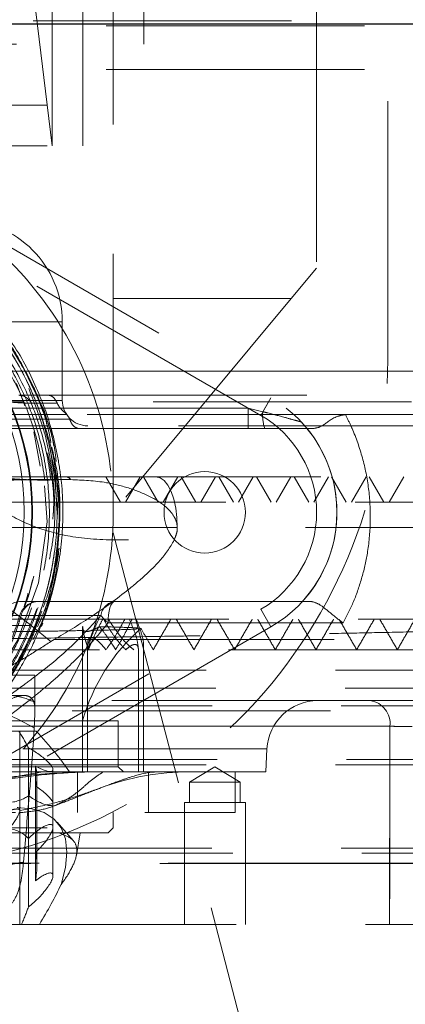
# Model space of a CAD drawing. Units: millimetres. Extents: x 80 to 8320, y 80 to 5860.
# Drawn here: x 2281 to 2319, y 1487 to 1583 of the extents above; entities that cross this region are included whole.
import ezdxf

# ---------------------------------------------------------------- set-up
doc = ezdxf.new("R2010")
doc.units = ezdxf.units.MM
doc.header["$LTSCALE"] = 20
doc.linetypes.add('SLD-Dashed', pattern=[1.905, 1.27, -0.635])
doc.linetypes.add('SLD-Solid', pattern=[0])

msp = doc.modelspace()

# ---------------------------------------------------------------- linework, layer by layer
at = {"color": 7, "linetype": 'SLD-Dashed', "lineweight": 18}
for p, q in [((2286.974, 1571.011), (2286.974, 2720.08)), ((2292.974, 1581.011), (2292.974, 1615.011)), ((2283.974, 1571.011), (2280.904, 1596.011)), ((2283.974, 1571.011), (2283.974, 1585.011)), ((2289.974, 1585.011), (2289.974, 1575.011)), ((2309.974, 1585.011), (2309.974, 1559.011)), ((2316.974, 1550.011), (2316.974, 1585.011)), ((2167.816, 1583.311), (2342.131, 1583.311)), ((2174.974, 1582.811), (2334.974, 1582.811)), ((2216.974, 1581.011), (2292.974, 1581.011)), ((2289.974, 1575.011), (2289.974, 1581.011)), ((2174.974, 1578.511), (2334.974, 1578.511)), ((2219.974, 1575.011), (2289.974, 1575.011)), ((2289.974, 1535.011), (2289.974, 1575.011)), ((2219.974, 1571.011), (2289.974, 1571.011)), ((2272.474, 1565.322), (2305.474, 1546.269)), ((2304.474, 1544.537), (2271.474, 1563.59)), ((2309.974, 1559.011), (2307.474, 1556.011)), ((2307.474, 1556.011), (2289.974, 1556.011)), ((2307.474, 1556.011), (2289.974, 1535.011)), ((2284.974, 1553.711), (2224.974, 1553.711)), ((2284.974, 1546.011), (2284.974, 1553.711)), ((2271.825, 1548.88), (2343.924, 1548.88)), ((2322.197, 1548.88), (2273.941, 1548.88)), ((2283.096, 1545.183), (2281.138, 1549.233)), ((2280.465, 1547.675), (2281.281, 1545.458)), ((2179.593, 1545.88), (2330.355, 1545.88)), ((2284.974, 1546.011), (2224.974, 1546.011)), ((2280.706, 1546.511), (2283.601, 1546.511)), ((2283.601, 1546.511), (2359.508, 1546.511)), ((2304.474, 1544.537), (2305.474, 1546.269)), ((2304.68, 1544.895), (2305.474, 1546.269)), ((2303.234, 1545.253), (2278.826, 1545.253)), ((2283.919, 1542.811), (2282.943, 1545.491)), ((2283.984, 1542.458), (2283.155, 1545.127)), ((2304.68, 1544.895), (2303.234, 1545.253)), ((2303.234, 1543.253), (2303.234, 1545.253)), ((2165.085, 1544.615), (2285.422, 1544.615)), ((2312.804, 1544.615), (2285.422, 1544.615)), ((2312.804, 1544.615), (2361.502, 1544.615)), ((2312.804, 1544.615), (2344.862, 1544.615)), ((2182.089, 1543.511), (2327.858, 1543.511)), ((2278.826, 1543.253), (2303.234, 1543.253)), ((2303.234, 1543.253), (2304.887, 1543.253)), ((2282.163, 1542.917), (2282.78, 1539.554)), ((2284.154, 1541.527), (2283.919, 1542.811)), ((2284.274, 1538.832), (2283.634, 1541.768)), ((2283.703, 1538.225), (2281.574, 1538.22)), ((2285.79, 1538.229), (2283.875, 1538.225)), ((2284.441, 1535.186), (2284.274, 1538.832)), ((2348.474, 1538.511), (2294.183, 1538.511)), ((2298.096, 1536.011), (2296.653, 1538.511)), ((2298.596, 1536.011), (2300.039, 1538.511)), ((2301.796, 1536.011), (2300.352, 1538.511)), ((2302.296, 1536.011), (2303.739, 1538.511)), ((2305.495, 1536.011), (2304.052, 1538.511)), ((2305.995, 1536.011), (2307.439, 1538.511)), ((2312.895, 1536.011), (2311.451, 1538.511)), ((2313.395, 1536.011), (2314.838, 1538.511)), ((2284.459, 1534.476), (2284.564, 1536.367)), ((2339.163, 1536.011), (2172.514, 1536.011)), ((2156.486, 1533.511), (2353.473, 1533.511)), ((2284.184, 1528.914), (2284.635, 1533.217)), ((2289.916, 1533.011), (2289.974, 1533.011)), ((2289.974, 1533.011), (2319.974, 1418.011)), ((2284.01, 1528.292), (2284.667, 1531.492)), ((2282.159, 1528.733), (2281.671, 1526.896)), ((2283.641, 1526.468), (2284.218, 1529.241)), ((2281.671, 1526.896), (2282.038, 1528.363)), ((2280.929, 1526.253), (2305.629, 1526.253)), ((2283.187, 1525.314), (2283.641, 1526.468)), ((2271.474, 1506.432), (2304.474, 1525.484)), ((2280.781, 1524.868), (2278.96, 1524.868)), ((2305.474, 1523.752), (2304.474, 1525.484)), ((2304.474, 1525.484), (2305.474, 1523.752)), ((2305.474, 1523.752), (2272.474, 1504.7)), ((2275.959, 1524.511), (2327.729, 1524.511)), ((2282.078, 1522.488), (2282.892, 1524.07)), ((2283.059, 1524.134), (2282.926, 1523.797)), ((2286.961, 1523.696), (2286.961, 1509.511)), ((2312.587, 1524.148), (2289.485, 1524.148)), ((2210.084, 1522.511), (2344.752, 1522.511)), ((2284.174, 1522.511), (2283.837, 1522.321)), ((2284.174, 1522.511), (2353.46, 1522.511)), ((2287.461, 1522.012), (2287.461, 1509.511)), ((2292.961, 1509.511), (2292.961, 1521.936)), ((2292.461, 1509.511), (2292.461, 1521.591)), ((2278.736, 1517.69), (2280.811, 1520.659)), ((2337.224, 1519.511), (2159.999, 1519.511)), ((2282.274, 1519.011), (2247.463, 1519.011)), ((2282.274, 1515.491), (2282.274, 1519.011)), ((2274.672, 1517.741), (2349.974, 1517.741)), ((2281.201, 1517.011), (2280.008, 1517.011)), ((2159.999, 1516.011), (2349.949, 1516.011)), ((2315.247, 1516.511), (2267.629, 1516.511)), ((2349.449, 1515.511), (2160.499, 1515.511)), ((2290.474, 1514.511), (2219.474, 1514.511)), ((2268.035, 1513.989), (2317.18, 1513.989)), ((2317.18, 1513.989), (2268.035, 1513.989)), ((2290.474, 1510.011), (2290.474, 1514.511)), ((2279.721, 1513.511), (2282.413, 1513.511)), ((2280.789, 1505.743), (2280.789, 1513.511)), ((2204.899, 1511.772), (2305.092, 1511.772)), ((2281.637, 1511.88), (2281.637, 1502.968)), ((2304.974, 1509.511), (2305.092, 1511.772)), ((2337.224, 1510.211), (2159.999, 1510.211)), ((2160.499, 1510.711), (2336.791, 1510.711)), ((2282.331, 1501.6), (2282.331, 1510.081)), ((2290.474, 1510.011), (2219.474, 1510.011)), ((2304.974, 1509.511), (2260.183, 1509.511)), ((2284.056, 1504.084), (2284.056, 1509.729)), ((2286.461, 1509.511), (2286.461, 1505.511)), ((2290.974, 1509.511), (2290.474, 1510.011)), ((2293.461, 1505.511), (2293.461, 1509.511)), ((2299.974, 1510.013), (2297.474, 1508.511)), ((2302.474, 1508.511), (2299.974, 1510.013)), ((2301.974, 1505.511), (2301.974, 1509.511)), ((2282.474, 1500.326), (2282.474, 1509.016)), ((2302.474, 1508.511), (2297.474, 1508.511)), ((2297.474, 1508.511), (2297.474, 1506.511)), ((2302.474, 1506.511), (2302.474, 1508.511)), ((2302.974, 1506.511), (2296.974, 1506.511)), ((2296.974, 1506.511), (2296.974, 1494.511)), ((2302.974, 1494.511), (2302.974, 1506.511)), ((2254.974, 1505.511), (2301.974, 1505.511)), ((2280.789, 1494.511), (2280.789, 1505.71)), ((2289.974, 1504.011), (2289.974, 1505.511)), ((2286.028, 1502.768), (2284.469, 1504.568)), ((2219.974, 1504.011), (2289.974, 1504.011)), ((2289.474, 1503.511), (2220.474, 1503.511)), ((2284.056, 1499.309), (2284.056, 1504.084)), ((2286.356, 1501.305), (2286.724, 1503.511)), ((2289.474, 1503.511), (2289.974, 1504.011)), ((2281.637, 1496.237), (2281.637, 1502.968)), ((2339.822, 1501.511), (2156.999, 1501.511)), ((2159.974, 1502.011), (2349.929, 1502.011)), ((2282.331, 1501.6), (2282.331, 1498.806)), ((2256.463, 1500.511), (2363.974, 1500.511)), ((2257.281, 1500.557), (2352.949, 1500.557)), ((2200.474, 1494.511), (2363.974, 1494.511))]:
    msp.add_line(p, q, dxfattribs=at)
at = {"color": 7, "linetype": 'SLD-Solid', "lineweight": 25}
msp.add_line((1869.974, 1583.011), (2701.409, 1583.011), dxfattribs=at)
at = {"color": 7, "linetype": 'SLD-Dashed', "lineweight": 18, "flags": 128}
for points in [[(2258.953, 1563.172), (2264.217, 1561.973), (2269.69, 1559.424), (2274.504, 1555.778), (2278.442, 1551.199), (2281.328, 1545.893), (2283.032, 1540.098), (2283.476, 1534.074), (2282.641, 1528.09), (2280.565, 1522.416), (2277.34, 1517.307), (2273.11, 1512.991), (2268.066, 1509.662), (2262.433, 1507.471), (2256.465, 1506.515), (2250.429, 1506.837), (2244.595, 1508.425), (2239.227, 1511.206), (2234.564, 1515.055), (2230.816, 1519.801), (2228.152, 1525.23), (2226.691, 1531.099), (2226.499, 1537.144), (2227.585, 1543.095), (2229.9, 1548.684), (2233.342, 1553.66), (2237.754, 1557.8), (2242.94, 1560.919), (2248.667, 1562.874), (2254.678, 1563.58), (2260.703, 1563.004), (2264.608, 1561.913), (2268.32, 1560.28), (2268.32, 1560.28)], [(2290.697, 1536.011), (2289.975, 1537.261), (2289.254, 1538.511)], [(2291.197, 1536.011), (2291.919, 1537.261), (2292.64, 1538.511)], [(2294.396, 1536.011), (2293.674, 1537.261), (2292.953, 1538.511)], [(2294.183, 1538.511), (2294.592, 1538.415), (2294.985, 1538.13), (2295.348, 1537.668), (2295.665, 1537.046), (2295.926, 1536.289), (2296.12, 1535.424), (2296.239, 1534.486), (2296.279, 1533.511)], [(2294.896, 1536.011), (2295.618, 1537.261), (2296.339, 1538.511)], [(2309.195, 1536.011), (2308.473, 1537.261), (2307.752, 1538.511)], [(2309.695, 1536.011), (2310.417, 1537.261), (2311.138, 1538.511)], [(2316.595, 1536.011), (2315.873, 1537.261), (2315.151, 1538.511)], [(2317.095, 1536.011), (2317.816, 1537.261), (2318.538, 1538.511)], [(2289.485, 1524.148), (2289.492, 1524.552), (2289.524, 1524.945), (2289.581, 1525.309), (2289.66, 1525.629), (2289.759, 1525.893), (2289.872, 1526.09), (2289.996, 1526.211), (2290.126, 1526.253)], [(2282.207, 1513.832), (2280.672, 1514.66), (2279.344, 1515.266), (2278.255, 1515.636), (2277.43, 1515.76), (2276.89, 1515.636), (2276.648, 1515.266), (2276.71, 1514.66), (2277.074, 1513.832)], [(2317.18, 1513.989), (2317.177, 1511.507), (2317.15, 1494.511)], [(2317.15, 1494.511), (2317.158, 1499.51), (2317.18, 1513.989)], [(2284.854, 1498.441), (2285.279, 1500.119), (2285.422, 1501.62), (2285.282, 1502.924), (2284.86, 1504.016), (2284.162, 1504.88), (2283.198, 1505.505), (2281.979, 1505.884), (2280.521, 1506.011)]]:
    msp.add_lwpolyline(points, dxfattribs=at)
at = {"color": 7, "linetype": 'SLD-Dashed', "lineweight": 18}
for centre, radius in [((2254.974, 1535.011), 35), ((2254.974, 1535.011), 27.079), ((2254.974, 1535.011), 27.004), ((2254.974, 1535.011), 26.251), ((2298.974, 1535.011), 4)]:
    msp.add_circle(centre, radius, dxfattribs=at)
for centre, radius, start, end in [((2274.974, 1553.711), 10, 0, 90), ((2266.974, 1550.011), 50, 270, 0), ((2280.64, 1545.032), 1.48, 27.98549, 87.44298), ((2287.474, 1546.011), 2.5, 180, 270), ((2298.974, 1535.011), 13, 300, 60), ((2308.485, 1544.539), 3.821, 174.66063, 199.67629), ((2298.974, 1535.011), 11, 300, 60), ((2298.974, 1535.011), 12.999, 317.64333, 43.06639), ((2285.25, 1537.858), 0.655, 34.51868, 84.88403), ((2282.641, 1524.311), 1.941, 90.60227, 163.32672), ((2282.689, 1524.438), 1.815, 92.14928, 165.79895), ((2290.324, 1524.691), 1.574, 97.24688, 172.8901), ((2292.927, 1528.242), 5.349, 218.8596, 229.94245), ((2304.974, 1509.511), 18.682, 131.09795, 164.47589), ((2279.374, 1510.804), 6.244, 63.33299, 83.63497), ((2310.085, 1511.511), 5, 90, 177), ((2314.918, 1514.257), 2.278, 353.24528, 81.70414), ((2297.474, 1484.511), 25, 90, 110.39674)]:
    msp.add_arc(centre, radius, start, end, dxfattribs=at)
for centre, major_axis, ratio, start_param, end_param in [((2280.929, 1524.253), (-2.069, 0), 0.966624, 4.712389, 5.970233), ((2254.974, 1525.692), (27.13, -18.026), 0.249553, 0.411597, 0.526603), ((2260.237, 1521.437), (27.241, -18.266), 0.244952, 0.560369, 0.800756), ((2282.056, 1510.941), (1.973, -1.311), 0.249553, 5.014871, 8.229207), ((2254.974, 1525.692), (27.13, -18.026), 0.249553, 0.062531, 0.26611), ((2282.056, 1507.598), (1.973, -1.311), 0.249553, 4.665805, 7.880141), ((2254.974, 1525.692), (27.13, -18.026), 0.249553, 5.996651, 6.20023), ((2278.789, 1504.011), (1.932, 1.932), 0.267949, 4.937817, 6.544985), ((2282.056, 1502.352), (1.932, 1.932), 0.267949, 4.588751, 7.803087), ((2254.974, 1476.511), (26.563, 26.563), 0.267949, 6.268662, 6.472241), ((2254.974, 1476.511), (26.563, 26.563), 0.267949, 5.919596, 6.123176), ((2282.056, 1497.577), (1.932, 1.932), 0.267949, 4.239685, 7.454021), ((2259.019, 1481.182), (26.994, 27.103), 0.264693, 5.46573, 5.633507), ((2254.974, 1476.511), (26.563, 26.563), 0.267949, 5.68777, 5.77411)]:
    msp.add_ellipse(centre, major_axis=major_axis, ratio=ratio, start_param=start_param, end_param=end_param, dxfattribs=at)
for points, knots in [([(2232.354, 1553.885), (2233.129, 1554.751), (2235.008, 1556.852), (2238.552, 1559.625), (2242.906, 1562.05), (2247.62, 1563.684), (2252.537, 1564.522), (2257.525, 1564.506), (2262.443, 1563.669), (2267.146, 1562.002), (2271.51, 1559.585), (2275.396, 1556.455), (2278.715, 1552.729), (2281.346, 1548.489), (2283.245, 1543.873), (2284.324, 1539), (2284.588, 1534.016), (2283.994, 1529.06), (2282.594, 1524.269), (2280.392, 1519.788), (2277.484, 1515.73), (2273.923, 1512.23), (2269.835, 1509.362), (2265.316, 1507.238), (2260.509, 1505.885), (2255.541, 1505.376), (2250.556, 1505.691), (2245.699, 1506.855), (2241.099, 1508.802), (2236.9, 1511.509), (2233.204, 1514.869), (2230.136, 1518.813), (2227.773, 1523.188), (2226.178, 1527.898), (2225.398, 1532.809), (2225.437, 1537.807), (2226.334, 1542.722), (2227.895, 1547.081), (2229.939, 1550.797), (2231.962, 1553.713), (2233.582, 1555.265), (2234.269, 1555.924)], [0, 0, 0, 0, 0.018536, 0.044955, 0.071373, 0.097791, 0.12421, 0.150631, 0.177053, 0.203478, 0.229903, 0.256332, 0.282761, 0.309193, 0.335625, 0.362061, 0.388496, 0.414935, 0.441374, 0.467817, 0.49426, 0.520706, 0.547152, 0.573601, 0.600051, 0.626504, 0.652957, 0.679413, 0.705869, 0.732329, 0.758789, 0.785252, 0.811715, 0.837805, 0.864272, 0.890738, 0.91721, 0.943682, 0.964253, 0.984823, 1, 1, 1, 1]), ([(2256.929, 1564.238), (2258.355, 1564.096), (2261.424, 1563.791), (2265.949, 1562.307), (2270.379, 1560.077), (2274.353, 1557.1), (2277.781, 1553.518), (2280.536, 1549.403), (2282.594, 1544.893), (2283.771, 1540.106), (2284.246, 1536.528), (2284.063, 1534.612), (2284.036, 1534.329)], [0, 0, 0, 0, 0.096124, 0.206993, 0.317861, 0.42855, 0.539239, 0.649748, 0.760257, 0.870586, 0.980914, 1, 1, 1, 1]), ([(2235.637, 1556.034), (2236.515, 1556.796), (2238.606, 1558.615), (2242.394, 1560.864), (2246.891, 1562.66), (2251.636, 1563.65), (2256.798, 1563.862), (2261.935, 1563.111), (2266.838, 1561.423), (2271.123, 1559.098), (2274.949, 1556.074), (2278.232, 1552.458), (2280.85, 1548.331), (2282.76, 1543.823), (2283.872, 1539.051), (2284.187, 1534.153), (2283.659, 1529.269), (2282.336, 1524.529), (2280.22, 1520.082), (2277.398, 1516.034), (2273.924, 1512.526), (2269.914, 1509.63), (2265.464, 1507.461), (2260.71, 1506.044), (2255.785, 1505.475), (2250.708, 1505.671), (2247.417, 1506.548), (2245.723, 1506.999)], [0, 0, 0, 0, 0.028573, 0.068134, 0.107697, 0.147258, 0.186821, 0.234295, 0.274078, 0.313863, 0.353697, 0.393532, 0.433468, 0.473406, 0.513445, 0.553485, 0.593627, 0.63377, 0.674015, 0.714261, 0.754609, 0.794958, 0.83541, 0.875863, 0.916419, 0.956974, 1, 1, 1, 1]), ([(2232.354, 1553.885), (2231.649, 1552.961), (2229.941, 1550.724), (2227.887, 1546.73), (2226.328, 1542.01), (2225.613, 1537.085), (2225.717, 1532.116), (2226.673, 1527.244), (2228.416, 1522.604), (2230.927, 1518.338), (2234.102, 1514.552), (2237.877, 1511.371), (2242.096, 1508.876), (2246.666, 1507.131), (2251.452, 1506.181), (2256.347, 1506.035), (2261.194, 1506.73), (2265.854, 1508.213), (2270.185, 1510.473), (2274.076, 1513.41), (2277.401, 1516.97), (2280.088, 1521.02), (2282.037, 1525.468), (2283.223, 1530.167), (2283.583, 1534.994), (2283.143, 1539.806), (2281.884, 1544.465), (2279.877, 1548.843), (2277.151, 1552.808), (2273.83, 1556.243), (2269.986, 1559.063), (2265.734, 1561.191), (2261.172, 1562.593), (2256.439, 1563.191), (2251.675, 1563.003), (2247.028, 1561.988), (2242.588, 1560.268), (2239.957, 1558.524), (2238.643, 1557.653)], [0, 0, 0, 0, 0.0201502, 0.04879, 0.0774298, 0.1060753, 0.1347209, 0.1632816, 0.1918422, 0.2203175, 0.2487928, 0.2771825, 0.3055721, 0.3334705, 0.3616705, 0.3898702, 0.4180538, 0.4462371, 0.4743363, 0.5024354, 0.5304498, 0.5584641, 0.5863935, 0.6143228, 0.642167, 0.6700111, 0.6977698, 0.7255284, 0.7532014, 0.7808743, 0.8080662, 0.8355444, 0.8630223, 0.8904896, 0.9179567, 0.9453395, 0.9727222, 1, 1, 1, 1]), ([(2283.78, 1541.257), (2283.471, 1542.462), (2282.757, 1545.251), (2280.832, 1549.405), (2278.067, 1553.617), (2275.637, 1555.972), (2274.417, 1557.154)], [0, 0, 0, 0, 0.198849, 0.460029, 0.728786, 1, 1, 1, 1]), ([(2256.468, 1506.193), (2256.927, 1506.195), (2259.014, 1506.204), (2262.673, 1507.037), (2267.264, 1508.711), (2271.5, 1511.178), (2275.251, 1514.317), (2278.43, 1518.031), (2280.923, 1522.233), (2282.688, 1526.782), (2283.644, 1531.565), (2283.801, 1536.435), (2283.118, 1541.254), (2281.659, 1545.899), (2279.397, 1550.189), (2277.015, 1553.54), (2275.172, 1555.176), (2274.536, 1555.741)], [0, 0, 0, 0, 0.020486, 0.0933, 0.165995, 0.23869, 0.311265, 0.38384, 0.456296, 0.528751, 0.601087, 0.673422, 0.745637, 0.817852, 0.889946, 0.96204, 1, 1, 1, 1]), ([(2282.079, 1547.473), (2281.542, 1548.53), (2280.462, 1550.661), (2278.528, 1553.487), (2276.961, 1555.062), (2276.244, 1555.784)], [0, 0, 0, 0, 0.348255, 0.701587, 1, 1, 1, 1]), ([(2280.876, 1549.663), (2280.352, 1550.55), (2279.293, 1552.342), (2277.896, 1553.884), (2277.191, 1554.664)], [0, 0, 0, 0, 0.494901, 1, 1, 1, 1]), ([(2284.543, 1540.372), (2284.371, 1541.203), (2283.861, 1543.664), (2282.359, 1547.624), (2280.305, 1551.544), (2278.467, 1553.554), (2277.787, 1554.297)], [0, 0, 0, 0, 0.162071, 0.480337, 0.807833, 1, 1, 1, 1]), ([(2283.849, 1541.868), (2283.764, 1542.335), (2283.472, 1543.936), (2282.469, 1546.566), (2281.41, 1548.626), (2280.876, 1549.663)], [0, 0, 0, 0, 0.169982, 0.582149, 1, 1, 1, 1]), ([(2283.705, 1530.409), (2283.863, 1531.22), (2284.334, 1533.642), (2284.204, 1537.776), (2283.458, 1542.638), (2282.26, 1545.676), (2281.665, 1547.185)], [0, 0, 0, 0, 0.14419, 0.430735, 0.717282, 1, 1, 1, 1]), ([(2283.516, 1543.387), (2283.407, 1543.856), (2283.082, 1545.269), (2282.48, 1546.59), (2282.079, 1547.473)], [0, 0, 0, 0, 0.332622, 1, 1, 1, 1]), ([(2281.947, 1545.727), (2281.154, 1545.748), (2279.56, 1545.792), (2278.051, 1546.213), (2277.292, 1546.424)], [0, 0, 0, 0, 0.497638, 1, 1, 1, 1]), ([(2284.468, 1545.729), (2284.382, 1545.896), (2284.21, 1546.229), (2283.897, 1546.462), (2283.689, 1546.51), (2283.603, 1546.511), (2283.601, 1546.511)], [0, 0, 0, 0, 0.368559, 0.736731, 0.993408, 1, 1, 1, 1]), ([(2284.468, 1545.729), (2284.319, 1545.729), (2283.451, 1545.729), (2282.628, 1545.728), (2281.947, 1545.727)], [0, 0, 0, 0, 0.171844, 1, 1, 1, 1]), ([(2284.37, 1540.02), (2284.319, 1540.484), (2284.123, 1542.253), (2283.532, 1543.939), (2283.096, 1545.183)], [0, 0, 0, 0, 0.262301, 1, 1, 1, 1]), ([(2285.422, 1544.615), (2285.231, 1544.785), (2284.932, 1545.05), (2284.61, 1545.449), (2284.51, 1545.647), (2284.468, 1545.729)], [0, 0, 0, 0, 0.5097283, 0.7950668, 1, 1, 1, 1]), ([(2308.47, 1543.887), (2308.452, 1543.892), (2308.428, 1543.899), (2308.277, 1543.94), (2308.083, 1543.993), (2307.602, 1544.126), (2306.635, 1544.393), (2305.547, 1544.686), (2304.812, 1544.863), (2304.68, 1544.895)], [0, 0, 0, 0, 0.080872, 0.107805, 0.227376, 0.276419, 0.514492, 0.913221, 1, 1, 1, 1]), ([(2278.733, 1544.174), (2279.258, 1544.175), (2280.313, 1544.176), (2282.621, 1544.175), (2284.522, 1544.173), (2285.688, 1544.172)], [0, 0, 0, 0, 0.2768886, 0.5564382, 1, 1, 1, 1]), ([(2285.688, 1544.172), (2285.644, 1544.27), (2285.575, 1544.423), (2285.463, 1544.564), (2285.422, 1544.615)], [0, 0, 0, 0, 0.638594, 1, 1, 1, 1]), ([(2286.615, 1543.253), (2286.613, 1543.253), (2286.484, 1543.253), (2286.227, 1543.339), (2285.901, 1543.67), (2285.755, 1544.015), (2285.688, 1544.172)], [0, 0, 0, 0, 0.006136, 0.356283, 0.706641, 1, 1, 1, 1]), ([(2312.804, 1544.615), (2312.528, 1544.565), (2311.589, 1544.395), (2310.61, 1543.442), (2310.008, 1543.311), (2309.742, 1543.253)], [0, 0, 0, 0, 0.188741, 0.641248, 1, 1, 1, 1]), ([(2312.804, 1544.615), (2312.995, 1544.236), (2313.221, 1543.787), (2313.834, 1542.399), (2314.543, 1540.39), (2315.156, 1537.343), (2315.322, 1534.231), (2315.074, 1531.302), (2314.479, 1528.631), (2313.674, 1526.269), (2312.942, 1524.839), (2312.587, 1524.148)], [0, 0, 0, 0, 0.060371, 0.07144, 0.214446, 0.35741, 0.500515, 0.643651, 0.764968, 0.886319, 1, 1, 1, 1]), ([(2270.117, 1543.782), (2270.121, 1543.778), (2270.725, 1543.192), (2271.881, 1541.911), (2273.849, 1539.609), (2276.146, 1537.321), (2279.028, 1535.11), (2282.232, 1533.474), (2286.09, 1532.459), (2290.78, 1532.19), (2294.326, 1532.473), (2296.101, 1532.615)], [0, 0, 0, 0, 0.000584, 0.079285, 0.157963, 0.291983, 0.426646, 0.560826, 0.694182, 0.846958, 1, 1, 1, 1]), ([(2283.707, 1538.177), (2283.349, 1538.177), (2282.42, 1538.178), (2281.046, 1538.234), (2279.659, 1538.32), (2278.413, 1538.497), (2277.217, 1538.786), (2276.087, 1539.232), (2275.134, 1539.779), (2274.2, 1540.507), (2273.156, 1541.444), (2272.059, 1542.52), (2271.21, 1543.306), (2270.839, 1543.65)], [0, 0, 0, 0, 0.053534, 0.138976, 0.222924, 0.307041, 0.413356, 0.529014, 0.648057, 0.73024, 0.817472, 0.920119, 1, 1, 1, 1]), ([(2284.564, 1536.367), (2284.468, 1537.695), (2284.293, 1540.108), (2283.585, 1542.419), (2283.266, 1543.459)], [0, 0, 0, 0, 0.550059, 1, 1, 1, 1]), ([(2304.887, 1543.253), (2305.043, 1543.253), (2305.983, 1543.253), (2307.519, 1543.253), (2308.58, 1543.253), (2309.026, 1543.253)], [0, 0, 0, 0, 0.103838, 0.622975, 1, 1, 1, 1]), ([(2309.026, 1543.253), (2309.127, 1543.253), (2309.246, 1543.253), (2309.677, 1543.253), (2309.742, 1543.253)], [0, 0, 0, 0, 0.849714, 1, 1, 1, 1]), ([(2281.856, 1522.903), (2282.191, 1523.705), (2283.158, 1526.014), (2284.165, 1530.091), (2284.676, 1535.486), (2284.098, 1539.205), (2283.78, 1541.257)], [0, 0, 0, 0, 0.1390128, 0.4002085, 0.6689786, 1, 1, 1, 1]), ([(2284.52, 1531.391), (2284.618, 1532.552), (2284.815, 1534.89), (2284.664, 1538.268), (2284.171, 1540.411), (2283.943, 1541.401)], [0, 0, 0, 0, 0.346615, 0.698126, 1, 1, 1, 1]), ([(2281.943, 1521.738), (2282.391, 1522.726), (2283.291, 1524.712), (2284.388, 1528.407), (2285.088, 1532.84), (2285.06, 1537.062), (2284.669, 1539.564), (2284.543, 1540.372)], [0, 0, 0, 0, 0.1699099, 0.3418461, 0.6029473, 0.8716221, 1, 1, 1, 1]), ([(2284.646, 1533.881), (2284.666, 1534.872), (2284.707, 1536.906), (2284.344, 1538.908), (2284.158, 1539.935)], [0, 0, 0, 0, 0.487066, 1, 1, 1, 1]), ([(2285.308, 1538.511), (2282.091, 1538.511), (2275.657, 1538.511), (2266.13, 1538.511), (2256.883, 1538.511), (2250.951, 1538.511), (2247.976, 1538.511)], [0, 0, 0, 0, 0.264755, 0.529533, 0.764004, 1, 1, 1, 1]), ([(2270.712, 1538.167), (2273.883, 1538.17), (2278.278, 1538.174), (2282.655, 1538.197), (2283.875, 1538.204)], [0, 0, 0, 0, 0.721361, 1, 1, 1, 1]), ([(2275.187, 1538.176), (2276.631, 1538.179), (2280.216, 1538.187), (2283.706, 1538.213), (2285.79, 1538.229)], [0, 0, 0, 0, 0.402974, 1, 1, 1, 1]), ([(2294.183, 1538.511), (2293.813, 1538.511), (2293.069, 1538.511), (2291.169, 1538.511), (2289.215, 1538.511), (2287.048, 1538.511), (2286.086, 1538.511), (2285.476, 1538.511), (2285.308, 1538.511)], [0, 0, 0, 0, 0.112188, 0.225458, 0.708232, 0.831117, 0.953365, 1, 1, 1, 1]), ([(2296.279, 1533.511), (2296.268, 1533.649), (2296.239, 1533.996), (2295.973, 1534.652), (2295.192, 1535.616), (2293.68, 1536.593), (2291.616, 1537.409), (2288.956, 1538.08), (2286.973, 1538.173), (2285.79, 1538.229)], [0, 0, 0, 0, 0.031989, 0.079986, 0.162873, 0.326036, 0.516699, 0.711712, 1, 1, 1, 1]), ([(2283.088, 1525.696), (2283.249, 1526.106), (2283.838, 1527.601), (2284.369, 1530.362), (2284.553, 1532.703), (2284.646, 1533.881)], [0, 0, 0, 0, 0.1575332, 0.5757896, 1, 1, 1, 1]), ([(2296.101, 1532.615), (2296.173, 1532.825), (2296.274, 1533.116), (2296.278, 1533.425), (2296.279, 1533.511)], [0, 0, 0, 0, 0.721961, 1, 1, 1, 1]), ([(2296.101, 1532.615), (2296.076, 1532.557), (2295.717, 1531.727), (2294.716, 1530.365), (2293.051, 1528.711), (2290.728, 1526.802), (2287.81, 1524.678), (2285.352, 1523.213), (2284.174, 1522.511)], [0, 0, 0, 0, 0.011696, 0.167315, 0.313134, 0.459206, 0.740902, 1, 1, 1, 1]), ([(2283.6, 1527.156), (2283.744, 1527.58), (2284.213, 1528.952), (2284.394, 1530.395), (2284.52, 1531.391)], [0, 0, 0, 0, 0.309095, 1, 1, 1, 1]), ([(2283.837, 1522.321), (2282.921, 1523.076), (2281.088, 1524.587), (2277.12, 1527.424), (2273.921, 1529.531), (2271.965, 1530.82)], [0, 0, 0, 0, 0.279531, 0.559328, 1, 1, 1, 1]), ([(2282.892, 1524.07), (2283.347, 1525.327), (2284.174, 1527.612), (2284.473, 1530.022), (2284.607, 1531.107)], [0, 0, 0, 0, 0.549702, 1, 1, 1, 1]), ([(2282.519, 1523.758), (2282.72, 1524.179), (2283.502, 1525.815), (2283.893, 1527.593), (2284.184, 1528.914)], [0, 0, 0, 0, 0.257099, 1, 1, 1, 1]), ([(2281.671, 1526.896), (2281.62, 1526.746), (2281.518, 1526.446), (2281.378, 1526.076), (2281.286, 1525.846), (2281.246, 1525.761), (2281.237, 1525.746), (2281.233, 1525.739), (2281.23, 1525.736), (2281.229, 1525.735), (2281.228, 1525.734), (2281.227, 1525.734), (2281.227, 1525.734), (2281.226, 1525.735), (2281.226, 1525.736), (2281.225, 1525.742), (2281.229, 1525.766), (2281.253, 1525.858), (2281.37, 1526.247), (2281.504, 1526.651), (2281.591, 1526.993), (2281.6, 1527.028)], [0, 0, 0, 0, 0.183014, 0.366039, 0.457573, 0.469014, 0.474736, 0.4776, 0.479034, 0.479547, 0.480063, 0.480364, 0.480667, 0.480944, 0.481428, 0.482728, 0.488037, 0.509084, 0.59305, 0.957885, 1, 1, 1, 1]), ([(2308.58, 1526.253), (2308.553, 1526.253), (2308.5, 1526.253), (2308.155, 1526.253), (2307.546, 1526.253), (2306.653, 1526.253), (2305.968, 1526.253), (2305.629, 1526.253)], [0, 0, 0, 0, 0.140857, 0.281159, 0.471787, 0.73866, 1, 1, 1, 1]), ([(2309.444, 1526.253), (2309.33, 1526.253), (2308.825, 1526.253), (2308.687, 1526.253), (2308.58, 1526.253)], [0, 0, 0, 0, 0.22657, 1, 1, 1, 1]), ([(2309.444, 1526.253), (2309.706, 1526.185), (2310.238, 1526.049), (2311.256, 1525.17), (2312.12, 1524.484), (2312.582, 1524.151), (2312.587, 1524.148)], [0, 0, 0, 0, 0.332011, 0.674683, 0.996606, 1, 1, 1, 1]), ([(2282.469, 1525.521), (2281.92, 1524.151), (2280.815, 1521.392), (2278.372, 1517.63), (2275.328, 1514.14), (2271.631, 1511.116), (2267.37, 1508.654), (2262.752, 1507.028), (2259.12, 1506.209), (2257.066, 1506.216), (2256.643, 1506.218)], [0, 0, 0, 0, 0.129247, 0.260148, 0.391048, 0.534118, 0.677186, 0.820042, 0.962896, 1, 1, 1, 1]), ([(2272.453, 1512.833), (2273.298, 1513.491), (2275.011, 1514.825), (2277.232, 1517.428), (2279.133, 1520.475), (2280.23, 1523.055), (2280.69, 1524.569), (2280.781, 1524.868)], [0, 0, 0, 0, 0.223996, 0.453699, 0.693004, 0.939289, 1, 1, 1, 1]), ([(2272.558, 1512.846), (2274.06, 1513.622), (2277.079, 1515.181), (2280.379, 1517.432), (2283.321, 1519.654), (2285.949, 1521.808), (2287.822, 1523.857), (2288.762, 1524.886)], [0, 0, 0, 0, 0.247018, 0.496473, 0.58893, 0.793555, 1, 1, 1, 1]), ([(2280.929, 1524.884), (2280.838, 1524.585), (2280.387, 1523.108), (2279.294, 1520.528), (2277.407, 1517.498), (2275.156, 1514.862), (2273.431, 1513.524), (2272.558, 1512.846)], [0, 0, 0, 0, 0.060674, 0.299931, 0.546126, 0.770209, 1, 1, 1, 1]), ([(2278.166, 1516.456), (2278.848, 1517.376), (2280.22, 1519.228), (2281.876, 1522.189), (2282.598, 1524.301), (2282.945, 1525.314)], [0, 0, 0, 0, 0.339233, 0.683107, 1, 1, 1, 1]), ([(2280.811, 1520.659), (2281.429, 1521.796), (2282.234, 1523.279), (2282.692, 1524.895), (2282.798, 1525.273)], [0, 0, 0, 0, 0.766602, 1, 1, 1, 1]), ([(2288.762, 1524.886), (2287.468, 1524.885), (2285.347, 1524.884), (2282.71, 1524.882), (2281.525, 1524.883), (2280.929, 1524.884)], [0, 0, 0, 0, 0.437891, 0.717424, 1, 1, 1, 1]), ([(2256.421, 1524.146), (2257.919, 1524.132), (2260.855, 1524.106), (2265.138, 1524.066), (2269.897, 1524.02), (2275.014, 1523.967), (2279.892, 1523.91), (2283.931, 1523.856), (2285.958, 1523.822), (2286.971, 1523.805)], [0, 0, 0, 0, 0.122374, 0.239936, 0.357498, 0.53242, 0.707339, 0.853671, 1, 1, 1, 1]), ([(2273.13, 1522.511), (2275.375, 1522.542), (2279.81, 1522.604), (2286.223, 1522.696), (2292.437, 1522.789), (2298.439, 1522.882), (2304.128, 1522.976), (2309.413, 1523.068), (2314.32, 1523.161), (2318.849, 1523.254), (2322.917, 1523.348), (2326.463, 1523.44), (2329.513, 1523.533), (2332.056, 1523.627), (2334.047, 1523.72), (2335.444, 1523.813), (2336.316, 1523.904), (2336.414, 1523.965), (2336.463, 1523.995)], [0, 0, 0, 0, 0.063327, 0.12509, 0.186854, 0.250413, 0.313971, 0.375735, 0.437499, 0.501057, 0.564615, 0.626379, 0.688143, 0.751701, 0.815259, 0.877023, 0.938787, 1, 1, 1, 1]), ([(2289.485, 1524.148), (2288.568, 1523.047), (2286.722, 1520.832), (2284.094, 1518.47), (2281.135, 1516.041), (2277.796, 1513.579), (2274.706, 1511.889), (2273.153, 1511.04)], [0, 0, 0, 0, 0.204695, 0.411967, 0.503871, 0.750664, 1, 1, 1, 1]), ([(2279.579, 1518.505), (2280.095, 1519.305), (2281.174, 1520.973), (2281.906, 1522.821), (2282.287, 1523.783)], [0, 0, 0, 0, 0.4793567, 1, 1, 1, 1]), ([(2288.622, 1523.773), (2288.416, 1523.664), (2288.008, 1523.448), (2287.485, 1523.283), (2287.126, 1523.313), (2286.956, 1523.508), (2286.966, 1523.708), (2286.971, 1523.805)], [0, 0, 0, 0, 0.209486, 0.4168, 0.624833, 0.819492, 1, 1, 1, 1]), ([(2286.971, 1523.805), (2287.005, 1523.553), (2287.069, 1523.074), (2287.284, 1522.291), (2287.466, 1521.772), (2287.557, 1521.511)], [0, 0, 0, 0, 0.3538639, 0.6749354, 1, 1, 1, 1]), ([(2288.555, 1524.511), (2288.392, 1524.149), (2288.079, 1523.458), (2287.716, 1522.441), (2287.582, 1521.823), (2287.514, 1521.511)], [0, 0, 0, 0, 0.351771, 0.672164, 1, 1, 1, 1]), ([(2287.557, 1521.511), (2287.727, 1521.941), (2288.007, 1522.653), (2288.49, 1523.659), (2288.798, 1524.226), (2288.952, 1524.511)], [0, 0, 0, 0, 0.432492, 0.715269, 1, 1, 1, 1]), ([(2288.622, 1523.773), (2289.403, 1523.755), (2290.986, 1523.718), (2292.362, 1523.663), (2292.543, 1523.627), (2292.63, 1523.61)], [0, 0, 0, 0, 0.33792, 0.683843, 1, 1, 1, 1]), ([(2290.219, 1521.511), (2289.928, 1521.975), (2289.428, 1522.771), (2288.859, 1523.478), (2288.622, 1523.773)], [0, 0, 0, 0, 0.583762, 1, 1, 1, 1]), ([(2291.209, 1521.511), (2290.927, 1521.807), (2290.405, 1522.356), (2289.676, 1523.397), (2289.265, 1524.108), (2289.032, 1524.511)], [0, 0, 0, 0, 0.33784, 0.625303, 1, 1, 1, 1]), ([(2289.257, 1521.511), (2289.461, 1521.787), (2289.868, 1522.339), (2290.499, 1523.351), (2290.889, 1524.08), (2291.119, 1524.511)], [0, 0, 0, 0, 0.290992, 0.581385, 1, 1, 1, 1]), ([(2289.502, 1524.511), (2289.756, 1524.123), (2290.354, 1523.209), (2291.24, 1522.116), (2291.839, 1521.648), (2292.014, 1521.511)], [0, 0, 0, 0, 0.342442, 0.807377, 1, 1, 1, 1]), ([(2291.83, 1524.511), (2291.621, 1524.078), (2291.275, 1523.362), (2290.725, 1522.357), (2290.388, 1521.793), (2290.219, 1521.511)], [0, 0, 0, 0, 0.4323817, 0.7151633, 1, 1, 1, 1]), ([(2291.567, 1524.511), (2291.721, 1524.153), (2292.007, 1523.489), (2292.365, 1522.441), (2292.425, 1521.849), (2292.46, 1521.511)], [0, 0, 0, 0, 0.3329409, 0.6187014, 1, 1, 1, 1]), ([(2292.933, 1521.936), (2292.94, 1522.003), (2292.98, 1522.382), (2292.699, 1523.31), (2292.381, 1524.138), (2292.238, 1524.511)], [0, 0, 0, 0, 0.105326, 0.597961, 1, 1, 1, 1]), ([(2293.908, 1521.511), (2293.689, 1521.89), (2293.28, 1522.599), (2292.871, 1523.309), (2292.68, 1523.639)], [0, 0, 0, 0, 0.534741, 1, 1, 1, 1]), ([(2293.913, 1521.511), (2294.202, 1522.011), (2294.779, 1523.011), (2295.356, 1524.011), (2295.645, 1524.511)], [0, 0, 0, 0, 0.4999993, 1, 1, 1, 1]), ([(2297.913, 1521.511), (2297.624, 1522.011), (2297.047, 1523.011), (2296.47, 1524.011), (2296.181, 1524.511)], [0, 0, 0, 0, 0.500001, 1, 1, 1, 1]), ([(2297.913, 1521.511), (2298.201, 1522.011), (2298.778, 1523.011), (2299.356, 1524.011), (2299.644, 1524.511)], [0, 0, 0, 0, 0.499999, 1, 1, 1, 1]), ([(2301.912, 1521.511), (2301.624, 1522.011), (2301.046, 1523.011), (2300.469, 1524.011), (2300.181, 1524.511)], [0, 0, 0, 0, 0.500001, 1, 1, 1, 1]), ([(2301.912, 1521.511), (2302.201, 1522.011), (2302.778, 1523.011), (2303.355, 1524.011), (2303.644, 1524.511)], [0, 0, 0, 0, 0.499999, 1, 1, 1, 1]), ([(2305.912, 1521.511), (2305.623, 1522.011), (2305.046, 1523.011), (2304.469, 1524.011), (2304.18, 1524.511)], [0, 0, 0, 0, 0.500003, 1, 1, 1, 1]), ([(2305.912, 1521.511), (2306.2, 1522.011), (2306.778, 1523.011), (2307.355, 1524.011), (2307.643, 1524.511)], [0, 0, 0, 0, 0.499999, 1, 1, 1, 1]), ([(2309.912, 1521.511), (2309.623, 1522.011), (2309.046, 1523.011), (2308.469, 1524.011), (2308.18, 1524.511)], [0, 0, 0, 0, 0.500001, 1, 1, 1, 1]), ([(2309.912, 1521.511), (2310.2, 1522.011), (2310.777, 1523.011), (2311.355, 1524.011), (2311.643, 1524.511)], [0, 0, 0, 0, 0.4999995, 1, 1, 1, 1]), ([(2313.911, 1521.511), (2313.623, 1522.011), (2313.045, 1523.011), (2312.468, 1524.011), (2312.18, 1524.511)], [0, 0, 0, 0, 0.500001, 1, 1, 1, 1]), ([(2313.911, 1521.511), (2314.2, 1522.011), (2314.777, 1523.011), (2315.354, 1524.011), (2315.643, 1524.511)], [0, 0, 0, 0, 0.5, 1, 1, 1, 1]), ([(2317.911, 1521.511), (2317.622, 1522.011), (2317.045, 1523.011), (2316.468, 1524.011), (2316.179, 1524.511)], [0, 0, 0, 0, 0.5, 1, 1, 1, 1]), ([(2317.911, 1521.511), (2318.2, 1522.011), (2318.777, 1523.011), (2319.354, 1524.011), (2319.643, 1524.511)], [0, 0, 0, 0, 0.4999996, 1, 1, 1, 1]), ([(2287.104, 1523.397), (2286.22, 1523.38), (2284.185, 1523.342), (2280.023, 1523.282), (2274.907, 1523.217), (2269.266, 1523.152), (2263.189, 1523.086), (2256.958, 1523.02), (2250.633, 1522.953), (2244.515, 1522.887), (2238.662, 1522.819), (2233.35, 1522.751), (2228.628, 1522.683), (2224.712, 1522.614), (2221.662, 1522.544), (2219.524, 1522.475), (2218.956, 1522.428), (2218.676, 1522.405)], [0, 0, 0, 0, 0.053315, 0.122812, 0.190082, 0.259317, 0.326334, 0.395308, 0.462074, 0.530791, 0.597308, 0.665767, 0.732037, 0.800242, 0.866267, 0.934219, 1, 1, 1, 1]), ([(2269.394, 1509.287), (2270.32, 1509.846), (2272.184, 1510.971), (2275.147, 1513.38), (2278.179, 1516.6), (2280.469, 1520.007), (2281.525, 1522.213), (2281.856, 1522.903)], [0, 0, 0, 0, 0.172853, 0.347841, 0.608945, 0.877622, 1, 1, 1, 1]), ([(2287.502, 1522.012), (2287.489, 1522.149), (2287.464, 1522.406), (2287.582, 1522.643), (2287.768, 1522.752), (2288.046, 1522.689), (2288.428, 1522.436), (2288.849, 1522.017), (2289.134, 1521.663), (2289.257, 1521.511)], [0, 0, 0, 0, 0.142565, 0.267439, 0.393374, 0.505928, 0.63878, 0.844648, 1, 1, 1, 1]), ([(2292.332, 1523.559), (2292.28, 1523.552), (2292.085, 1523.524), (2290.553, 1523.474), (2289.044, 1523.432), (2287.823, 1523.41), (2287.813, 1523.409)], [0, 0, 0, 0, 0.152599, 0.568443, 0.996434, 1, 1, 1, 1]), ([(2268.771, 1508.298), (2270.326, 1509.206), (2273.323, 1510.955), (2277.128, 1514.507), (2279.997, 1518.108), (2281.375, 1520.679), (2281.943, 1521.738)], [0, 0, 0, 0, 0.281712, 0.542891, 0.811647, 1, 1, 1, 1]), ([(2283.837, 1522.321), (2283.135, 1521.867), (2281.73, 1520.959), (2279.149, 1519.457), (2276.934, 1518.461), (2275.323, 1517.927), (2274.863, 1517.796), (2274.672, 1517.741)], [0, 0, 0, 0, 0.2406223, 0.4811498, 0.8419527, 0.9344643, 1, 1, 1, 1]), ([(2292.46, 1521.511), (2292.447, 1521.626), (2292.422, 1521.858), (2292.241, 1522.043), (2291.961, 1522.028), (2291.609, 1521.854), (2291.358, 1521.639), (2291.209, 1521.511)], [0, 0, 0, 0, 0.2098545, 0.4216863, 0.6072082, 0.7664014, 1, 1, 1, 1]), ([(2326.722, 1521.511), (2325.926, 1521.511), (2323.907, 1521.511), (2319.647, 1521.511), (2314.135, 1521.511), (2307.827, 1521.511), (2300.849, 1521.511), (2293.275, 1521.511), (2285.204, 1521.511), (2276.736, 1521.511), (2267.977, 1521.511), (2259.037, 1521.511), (2250.03, 1521.511), (2241.07, 1521.511), (2232.269, 1521.511), (2223.741, 1521.511), (2215.592, 1521.511), (2207.926, 1521.511), (2200.843, 1521.511), (2194.432, 1521.511), (2188.775, 1521.511), (2183.946, 1521.511), (2180.01, 1521.511), (2177.001, 1521.511), (2175.029, 1521.511), (2174.059, 1521.511), (2174.139, 1521.511), (2174.165, 1521.511)], [0, 0, 0, 0, 0.026642, 0.067667, 0.10873, 0.14983, 0.190966, 0.232141, 0.273352, 0.314599, 0.355885, 0.397207, 0.438566, 0.479963, 0.521396, 0.562866, 0.604374, 0.645918, 0.687499, 0.729118, 0.770774, 0.812466, 0.854196, 0.895963, 0.937767, 0.979608, 1, 1, 1, 1]), ([(2279.275, 1516.384), (2279.557, 1516.517), (2280.263, 1516.849), (2281.16, 1517.074), (2281.867, 1516.935), (2282.078, 1516.56), (2282.177, 1516.384)], [0, 0, 0, 0, 0.184266, 0.461695, 0.747759, 1, 1, 1, 1]), ([(2282.177, 1516.384), (2282.209, 1516.259), (2282.274, 1516.003), (2282.28, 1515.254), (2282.234, 1514.355), (2282.207, 1513.832)], [0, 0, 0, 0, 0.2882751, 0.5860155, 1, 1, 1, 1]), ([(2319.601, 1516.511), (2319.089, 1516.511), (2318.014, 1516.511), (2316.444, 1516.511), (2315.646, 1516.511), (2315.247, 1516.511)], [0, 0, 0, 0, 0.312905, 0.656453, 1, 1, 1, 1]), ([(2317.18, 1513.989), (2317.38, 1513.987), (2317.779, 1513.983), (2318.564, 1513.98), (2319.101, 1513.981), (2319.357, 1513.981)], [0, 0, 0, 0, 0.343561, 0.687104, 1, 1, 1, 1]), ([(2319.357, 1513.981), (2319.076, 1513.981), (2318.512, 1513.98), (2317.738, 1513.983), (2317.36, 1513.987), (2317.18, 1513.989)], [0, 0, 0, 0, 0.34352, 0.687046, 1, 1, 1, 1]), ([(2282.207, 1513.832), (2282.136, 1512.652), (2281.993, 1510.276), (2281.601, 1505.866), (2281.326, 1502.58), (2281.163, 1500.641)], [0, 0, 0, 0, 0.287867, 0.579591, 1, 1, 1, 1]), ([(2259.315, 1505.701), (2260.857, 1505.791), (2264.955, 1506.029), (2270.864, 1507.067), (2277.066, 1508.389), (2280.919, 1509.12), (2282.846, 1509.486)], [0, 0, 0, 0, 0.1893914, 0.5033922, 0.7517222, 1, 1, 1, 1]), ([(2288.411, 1509.511), (2288.401, 1509.511), (2287.691, 1509.511), (2284.694, 1509.456), (2280.003, 1509.064), (2273.01, 1508.149), (2267.01, 1507.192), (2262.711, 1506.587), (2261.446, 1506.409)], [0, 0, 0, 0, 0.001175, 0.079405, 0.33523, 0.525813, 0.86043, 1, 1, 1, 1]), ([(2275.474, 1508.028), (2275.512, 1508.036), (2276.933, 1508.364), (2279.767, 1508.835), (2283.775, 1509.34), (2286.657, 1509.501), (2288.14, 1509.509), (2288.411, 1509.511)], [0, 0, 0, 0, 0.009029, 0.33913, 0.659966, 0.937919, 1, 1, 1, 1]), ([(2288.954, 1509.486), (2288.58, 1509.239), (2287.832, 1508.745), (2286.883, 1507.848), (2285.794, 1506.995), (2284.457, 1506.249), (2282.819, 1505.697), (2281.403, 1505.561), (2280.695, 1505.494)], [0, 0, 0, 0, 0.155843, 0.31198, 0.482288, 0.652506, 0.8263, 1, 1, 1, 1]), ([(2280.789, 1505.708), (2281.793, 1505.912), (2283.8, 1506.32), (2286.318, 1507.068), (2288.533, 1507.85), (2290.307, 1508.529), (2292.073, 1509.151), (2293.352, 1509.465), (2294.212, 1509.511), (2294.408, 1509.511), (2294.411, 1509.511)], [0, 0, 0, 0, 0.153735, 0.307549, 0.46544, 0.623377, 0.740867, 0.9407, 0.999022, 1, 1, 1, 1]), ([(2284.079, 1506.128), (2284.668, 1506.354), (2285.929, 1506.837), (2287.479, 1507.456), (2288.362, 1507.789), (2288.718, 1507.923)], [0, 0, 0, 0, 0.3428232, 0.735047, 1, 1, 1, 1]), ([(2280.789, 1505.708), (2280.789, 1505.715), (2280.787, 1505.786), (2280.694, 1505.87), (2280.37, 1505.868), (2280.034, 1505.791), (2279.828, 1505.723), (2279.783, 1505.708)], [0, 0, 0, 0, 0.035849, 0.361068, 0.647546, 0.922382, 1, 1, 1, 1]), ([(2284.854, 1498.441), (2284.976, 1498.611), (2285.544, 1499.402), (2286.252, 1500.65), (2286.507, 1501.968), (2286.065, 1502.978), (2285.111, 1503.33), (2284.627, 1503.509)], [0, 0, 0, 0, 0.062529, 0.291124, 0.526184, 0.759268, 1, 1, 1, 1]), ([(2262.804, 1498.199), (2262.774, 1498.152), (2262.677, 1497.996), (2262.629, 1497.775), (2262.821, 1497.665), (2263.254, 1497.768), (2263.734, 1497.939), (2264.176, 1498.115), (2264.659, 1498.311), (2265.215, 1498.526), (2265.957, 1498.789), (2266.871, 1499.08), (2267.918, 1499.352), (2269.008, 1499.536), (2270.297, 1499.666), (2271.765, 1499.747), (2273.415, 1499.705), (2274.898, 1499.78), (2276.301, 1499.901), (2277.422, 1499.973), (2278.681, 1500.139), (2279.86, 1500.425), (2280.762, 1500.574), (2281.163, 1500.641)], [0, 0, 0, 0, 0.021462, 0.071988, 0.121625, 0.168092, 0.199362, 0.229219, 0.255266, 0.287514, 0.325986, 0.378551, 0.431534, 0.484006, 0.538209, 0.61434, 0.683223, 0.754898, 0.799464, 0.855591, 0.891004, 0.951579, 1, 1, 1, 1]), ([(2281.163, 1500.641), (2281.093, 1500.012), (2280.955, 1498.753), (2280.491, 1497.274), (2279.821, 1496.226), (2279.198, 1496.082), (2278.886, 1496.01)], [0, 0, 0, 0, 0.249986, 0.499924, 0.749447, 1, 1, 1, 1])]:
    msp.add_open_spline(points, degree=3, knots=knots, dxfattribs=at)

doc.saveas('drawing.dxf')
